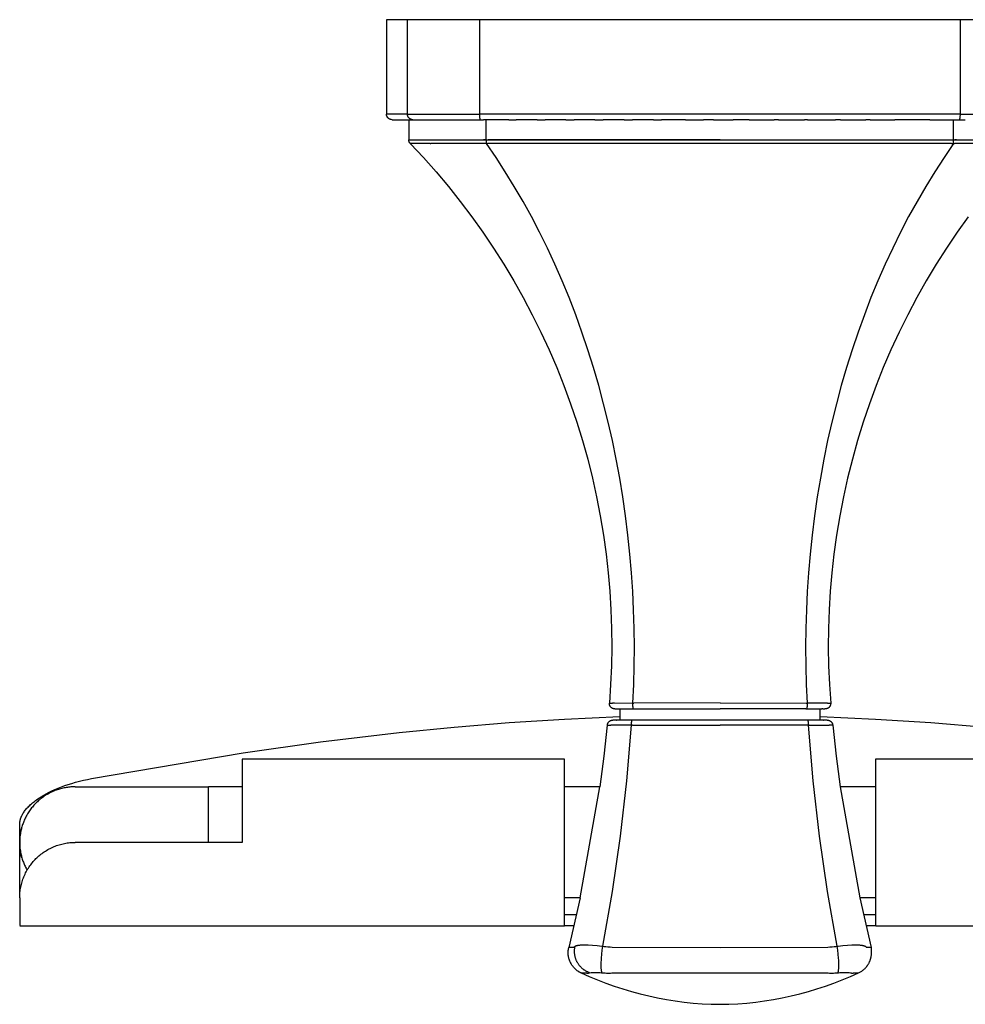
# Model space of a CAD drawing. Units: millimetres. Extents: x 1252 to 1601, y 876 to 1205.
# Drawn here: x 1252 to 1337, y 1115 to 1203 of the extents above; entities that cross this region are included whole.
import ezdxf

# ---------------------------------------------------------------- set-up
doc = ezdxf.new("R2010")
doc.units = ezdxf.units.MM
doc.header["$MEASUREMENT"] = 0
for name, color, linetype, true_color in [('Default', 7, 'Continuous', 0x000000), ('Default$IGES level 5031011$Default', 7, 'Continuous', 0x000000), ('Make2D$visible$tangents$Default', 7, 'Continuous', 0x000000)]:
    doc.layers.add(name, color=color, linetype=linetype, true_color=true_color)

msp = doc.modelspace()

# ---------------------------------------------------------------- linework, layer by layer
at = {"layer": 'Default'}
for points in [[(1287.062, 1194.301), (1287.152, 1194.301)], [(1293.739, 1192.507), (1293.739, 1194.301)], [(1335.786, 1192.507), (1335.786, 1194.301)], [(1288.557, 1192.507), (1340.994, 1192.507)], [(1288.698, 1192.156), (1288.773, 1192.155)], [(1335.786, 1192.156), (1335.786, 1192.507)], [(1324.447, 1141.837), (1322.666, 1141.838)], [(1305.516, 1141.301), (1305.61, 1141.301)], [(1324.034, 1141.301), (1323.941, 1141.301)], [(1304.946, 1139.847), (1304.958, 1139.848)], [(1305.135, 1140.301), (1305.143, 1140.301)], [(1305.443, 1140.301), (1305.453, 1140.301)], [(1324.098, 1140.301), (1324.107, 1140.301)], [(1324.407, 1140.301), (1324.416, 1140.301)], [(1302.198, 1124.301), (1303.969, 1134.301)], [(1325.581, 1134.301), (1327.352, 1124.301)], [(1301.628, 1119.89), (1301.635, 1119.891), (1301.641, 1119.893), (1301.644, 1119.894), (1301.647, 1119.896), (1301.65, 1119.897), (1301.653, 1119.898), (1301.656, 1119.899), (1301.659, 1119.901), (1301.662, 1119.902), (1301.664, 1119.904), (1301.667, 1119.905), (1301.67, 1119.907), (1301.673, 1119.909), (1301.675, 1119.91), (1301.678, 1119.912), (1301.681, 1119.914), (1301.683, 1119.916), (1301.686, 1119.918), (1301.691, 1119.922), (1301.721, 1119.95), (1301.742, 1119.967)], [(1327.24, 1117.558), (1327.297, 1117.587), (1327.353, 1117.617), (1327.409, 1117.65), (1327.464, 1117.684), (1327.518, 1117.719), (1327.571, 1117.757), (1327.623, 1117.795), (1327.673, 1117.836), (1327.723, 1117.878), (1327.771, 1117.921), (1327.818, 1117.966), (1327.863, 1118.012), (1327.907, 1118.059), (1327.949, 1118.108), (1327.989, 1118.158), (1328.028, 1118.21), (1328.056, 1118.249), (1328.082, 1118.289), (1328.108, 1118.33), (1328.133, 1118.371), (1328.156, 1118.413), (1328.179, 1118.456), (1328.2, 1118.499), (1328.221, 1118.543), (1328.237, 1118.581), (1328.253, 1118.619), (1328.268, 1118.658), (1328.282, 1118.697), (1328.296, 1118.736), (1328.309, 1118.776), (1328.321, 1118.816), (1328.332, 1118.856), (1328.342, 1118.897), (1328.352, 1118.938), (1328.361, 1118.979), (1328.369, 1119.02), (1328.377, 1119.061), (1328.383, 1119.103), (1328.389, 1119.145), (1328.395, 1119.186), (1328.403, 1119.27), (1328.408, 1119.354), (1328.411, 1119.438), (1328.41, 1119.522), (1328.407, 1119.606), (1328.401, 1119.689), (1328.392, 1119.772), (1328.38, 1119.854)], [(1327.922, 1119.89), (1327.918, 1119.891), (1327.913, 1119.892), (1327.909, 1119.894), (1327.905, 1119.895), (1327.901, 1119.897), (1327.897, 1119.899), (1327.893, 1119.9), (1327.889, 1119.902), (1327.885, 1119.904), (1327.882, 1119.906), (1327.878, 1119.908), (1327.874, 1119.91), (1327.87, 1119.912), (1327.867, 1119.915), (1327.863, 1119.917), (1327.86, 1119.919), (1327.856, 1119.922), (1327.853, 1119.924), (1327.849, 1119.927), (1327.846, 1119.93), (1327.842, 1119.932), (1327.839, 1119.935), (1327.836, 1119.938), (1327.833, 1119.941), (1327.829, 1119.944), (1327.826, 1119.947), (1327.823, 1119.95), (1327.82, 1119.954), (1327.817, 1119.957), (1327.814, 1119.96), (1327.808, 1119.967)], [(1302.271, 1117.559), (1303.006, 1117.237), (1303.75, 1116.932), (1304.502, 1116.645), (1305.262, 1116.375), (1306.03, 1116.124), (1306.804, 1115.892), (1307.584, 1115.679), (1308.369, 1115.487), (1309.159, 1115.315), (1309.954, 1115.164), (1310.752, 1115.035), (1311.553, 1114.929), (1312.356, 1114.845), (1313.162, 1114.785), (1313.968, 1114.748), (1314.775, 1114.736), (1315.58, 1114.749), (1316.384, 1114.786), (1317.187, 1114.847), (1317.987, 1114.931), (1318.786, 1115.038), (1319.582, 1115.167), (1320.373, 1115.318), (1321.161, 1115.49), (1321.944, 1115.682), (1322.722, 1115.894), (1323.493, 1116.126), (1324.258, 1116.377), (1325.016, 1116.646), (1325.766, 1116.933), (1326.507, 1117.237), (1327.24, 1117.558)]]:
    msp.add_lwpolyline(points, dxfattribs=at)
at = {"layer": 'Default$IGES level 5031011$Default'}
for points in [[(1286.659, 1203.301), (1285.249, 1203.301), (1284.894, 1203.301), (1284.805, 1203.301), (1284.783, 1203.301), (1284.777, 1203.301), (1284.776, 1203.301), (1284.775, 1203.301), (1284.775, 1203.301), (1284.775, 1203.301)], [(1284.775, 1203.301), (1284.775, 1194.801)], [(1293.155, 1203.301), (1286.659, 1203.301)], [(1336.395, 1203.301), (1293.155, 1203.301)], [(1342.891, 1203.301), (1336.395, 1203.301)], [(1285.275, 1194.301), (1285.183, 1194.32), (1285.133, 1194.331), (1285.111, 1194.336), (1285.101, 1194.339), (1285.093, 1194.342), (1285.086, 1194.343), (1285.08, 1194.346), (1285.068, 1194.35), (1285.057, 1194.355), (1285.045, 1194.36), (1285.034, 1194.365), (1285.022, 1194.371), (1285.011, 1194.378), (1285.001, 1194.384), (1284.99, 1194.391), (1284.98, 1194.398), (1284.969, 1194.406), (1284.959, 1194.414), (1284.95, 1194.422), (1284.94, 1194.43), (1284.931, 1194.439), (1284.922, 1194.448), (1284.913, 1194.457), (1284.904, 1194.466), (1284.896, 1194.475), (1284.888, 1194.485), (1284.881, 1194.494), (1284.873, 1194.504), (1284.866, 1194.514), (1284.859, 1194.524), (1284.852, 1194.534), (1284.846, 1194.545), (1284.84, 1194.555), (1284.834, 1194.566), (1284.828, 1194.577), (1284.823, 1194.588), (1284.818, 1194.599), (1284.813, 1194.61), (1284.809, 1194.622), (1284.804, 1194.633), (1284.8, 1194.644), (1284.797, 1194.656), (1284.793, 1194.668), (1284.79, 1194.68), (1284.787, 1194.692), (1284.785, 1194.703), (1284.783, 1194.716), (1284.781, 1194.728), (1284.779, 1194.74), (1284.778, 1194.752), (1284.776, 1194.764), (1284.776, 1194.777), (1284.775, 1194.789), (1284.775, 1194.801)], [(1285.275, 1194.301), (1287.062, 1194.301)], [(1286.775, 1194.301), (1286.775, 1192.509)], [(1287.152, 1194.301), (1287.576, 1194.301)], [(1287.576, 1194.301), (1287.618, 1194.301)], [(1287.618, 1194.301), (1287.644, 1194.301)], [(1287.644, 1194.301), (1287.86, 1194.301)], [(1287.86, 1194.301), (1287.898, 1194.301)], [(1287.898, 1194.301), (1288.144, 1194.301)], [(1288.144, 1194.301), (1288.194, 1194.301)], [(1288.194, 1194.301), (1288.469, 1194.301)], [(1288.469, 1194.301), (1288.601, 1194.301)], [(1288.601, 1194.301), (1288.834, 1194.301)], [(1288.834, 1194.301), (1289.022, 1194.301)], [(1289.022, 1194.301), (1289.218, 1194.301)], [(1289.218, 1194.301), (1289.445, 1194.301)], [(1289.445, 1194.301), (1289.67, 1194.301)], [(1289.67, 1194.301), (1289.753, 1194.301)], [(1289.753, 1194.301), (1290.133, 1194.301)], [(1290.133, 1194.301), (1290.296, 1194.301)], [(1290.296, 1194.301), (1290.62, 1194.301)], [(1290.62, 1194.301), (1290.992, 1194.301)], [(1290.992, 1194.301), (1291.126, 1194.301)], [(1291.126, 1194.301), (1291.372, 1194.301)], [(1291.372, 1194.301), (1291.647, 1194.301)], [(1291.647, 1194.301), (1291.77, 1194.301)], [(1291.77, 1194.301), (1292.131, 1194.301)], [(1292.131, 1194.301), (1292.613, 1194.301)], [(1292.613, 1194.301), (1292.685, 1194.301)], [(1292.685, 1194.301), (1293.226, 1194.301)], [(1293.241, 1194.301), (1293.501, 1194.301)], [(1295.766, 1194.301), (1293.501, 1194.301)], [(1295.766, 1194.301), (1296.435, 1194.301)], [(1298.319, 1194.301), (1296.435, 1194.301)], [(1298.319, 1194.301), (1299.04, 1194.301)], [(1300.901, 1194.301), (1299.04, 1194.301)], [(1300.901, 1194.301), (1301.651, 1194.301)], [(1303.509, 1194.301), (1301.651, 1194.301)], [(1303.509, 1194.301), (1304.269, 1194.301)], [(1306.143, 1194.301), (1304.269, 1194.301)], [(1306.143, 1194.301), (1306.891, 1194.301)], [(1308.8, 1194.301), (1306.891, 1194.301)], [(1308.8, 1194.301), (1309.517, 1194.301)], [(1311.657, 1194.301), (1309.517, 1194.301)], [(1311.657, 1194.301), (1313.289, 1194.301)], [(1314.18, 1194.301), (1313.289, 1194.301)], [(1314.18, 1194.301), (1315.954, 1194.301)], [(1317.405, 1194.301), (1315.954, 1194.301)], [(1317.405, 1194.301), (1319.636, 1194.301)], [(1320.033, 1194.301), (1319.636, 1194.301)], [(1320.033, 1194.301), (1322.388, 1194.301)], [(1322.659, 1194.301), (1322.388, 1194.301)], [(1322.659, 1194.301), (1325.153, 1194.301)], [(1325.603, 1194.301), (1325.153, 1194.301)], [(1325.603, 1194.301), (1327.899, 1194.301)], [(1328.296, 1194.301), (1327.899, 1194.301)], [(1328.296, 1194.301), (1330.511, 1194.301)], [(1333.651, 1194.301), (1330.511, 1194.301)], [(1333.651, 1194.301), (1336.309, 1194.301)], [(1336.325, 1194.301), (1336.841, 1194.301)], [(1286.915, 1192.157), (1286.906, 1192.165), (1286.898, 1192.174), (1286.891, 1192.183), (1286.883, 1192.193), (1286.876, 1192.202), (1286.869, 1192.212), (1286.862, 1192.222), (1286.855, 1192.232), (1286.848, 1192.242), (1286.842, 1192.253), (1286.836, 1192.264), (1286.83, 1192.275), (1286.825, 1192.286), (1286.82, 1192.297), (1286.815, 1192.308), (1286.81, 1192.319), (1286.806, 1192.331), (1286.802, 1192.342), (1286.798, 1192.354), (1286.794, 1192.366), (1286.791, 1192.378), (1286.788, 1192.39), (1286.786, 1192.402), (1286.783, 1192.414), (1286.781, 1192.426), (1286.779, 1192.438), (1286.778, 1192.45), (1286.777, 1192.462), (1286.776, 1192.474), (1286.775, 1192.486), (1286.775, 1192.497), (1286.775, 1192.509)], [(1286.925, 1192.145), (1288.096, 1190.893), (1289.234, 1189.61), (1290.339, 1188.296), (1291.409, 1186.952), (1292.443, 1185.581), (1293.44, 1184.184), (1294.4, 1182.761), (1295.321, 1181.316), (1296.216, 1179.823), (1297.072, 1178.305), (1297.888, 1176.763), (1298.663, 1175.2), (1299.395, 1173.617), (1300.084, 1172.015), (1300.73, 1170.396), (1301.331, 1168.762), (1301.888, 1167.113), (1302.402, 1165.448), (1302.871, 1163.768), (1303.295, 1162.076), (1303.673, 1160.373), (1304.006, 1158.661), (1304.292, 1156.942), (1304.532, 1155.217), (1304.718, 1153.554), (1304.862, 1151.885), (1304.963, 1150.211), (1305.021, 1148.535), (1305.036, 1146.858), (1305.007, 1145.181), (1304.936, 1143.507), (1304.821, 1141.837)], [(1337.107, 1185.581), (1336.11, 1184.184), (1335.15, 1182.761), (1334.23, 1181.316), (1333.334, 1179.823), (1332.478, 1178.305), (1331.662, 1176.763), (1330.888, 1175.2), (1330.155, 1173.617), (1329.466, 1172.015), (1328.82, 1170.396), (1328.219, 1168.762), (1327.662, 1167.113), (1327.148, 1165.448), (1326.679, 1163.768), (1326.256, 1162.076), (1325.877, 1160.373), (1325.545, 1158.661), (1325.258, 1156.942), (1325.019, 1155.217), (1324.832, 1153.554), (1324.688, 1151.885), (1324.587, 1150.211), (1324.529, 1148.535), (1324.514, 1146.858), (1324.543, 1145.181), (1324.614, 1143.507), (1324.729, 1141.837)], [(1305.32, 1141.301), (1305.307, 1141.302), (1305.295, 1141.302), (1305.282, 1141.303), (1305.27, 1141.304), (1305.257, 1141.305), (1305.244, 1141.307), (1305.232, 1141.309), (1305.219, 1141.312), (1305.206, 1141.314), (1305.194, 1141.318), (1305.181, 1141.321), (1305.169, 1141.325), (1305.157, 1141.329), (1305.144, 1141.333), (1305.132, 1141.338), (1305.12, 1141.343), (1305.108, 1141.348), (1305.097, 1141.354), (1305.085, 1141.36), (1305.074, 1141.366), (1305.062, 1141.373), (1305.051, 1141.38), (1305.041, 1141.387), (1305.03, 1141.394), (1305.02, 1141.402), (1305.009, 1141.409), (1305, 1141.417), (1304.99, 1141.426), (1304.98, 1141.434), (1304.971, 1141.443), (1304.962, 1141.452), (1304.954, 1141.461), (1304.945, 1141.47), (1304.937, 1141.48), (1304.929, 1141.489), (1304.921, 1141.499), (1304.914, 1141.51), (1304.906, 1141.52), (1304.899, 1141.531), (1304.893, 1141.542), (1304.886, 1141.553), (1304.88, 1141.564), (1304.874, 1141.576), (1304.868, 1141.587), (1304.863, 1141.599), (1304.858, 1141.611), (1304.853, 1141.623), (1304.848, 1141.635), (1304.844, 1141.648), (1304.84, 1141.66), (1304.837, 1141.673), (1304.834, 1141.685), (1304.831, 1141.698), (1304.828, 1141.71), (1304.826, 1141.723), (1304.824, 1141.736), (1304.823, 1141.749), (1304.821, 1141.762), (1304.821, 1141.774), (1304.82, 1141.787), (1304.82, 1141.8), (1304.82, 1141.812), (1304.82, 1141.825), (1304.821, 1141.837)], [(1324.729, 1141.837), (1324.73, 1141.825), (1324.73, 1141.812), (1324.73, 1141.8), (1324.73, 1141.787), (1324.73, 1141.774), (1324.729, 1141.762), (1324.728, 1141.749), (1324.726, 1141.736), (1324.724, 1141.723), (1324.722, 1141.71), (1324.72, 1141.698), (1324.717, 1141.685), (1324.714, 1141.673), (1324.71, 1141.66), (1324.706, 1141.648), (1324.702, 1141.635), (1324.698, 1141.623), (1324.693, 1141.611), (1324.688, 1141.599), (1324.682, 1141.587), (1324.677, 1141.576), (1324.671, 1141.564), (1324.664, 1141.553), (1324.658, 1141.542), (1324.651, 1141.531), (1324.644, 1141.52), (1324.636, 1141.51), (1324.629, 1141.499), (1324.621, 1141.489), (1324.613, 1141.48), (1324.605, 1141.47), (1324.596, 1141.461), (1324.588, 1141.452), (1324.579, 1141.443), (1324.57, 1141.434), (1324.56, 1141.426), (1324.551, 1141.417), (1324.541, 1141.409), (1324.531, 1141.402), (1324.52, 1141.394), (1324.51, 1141.387), (1324.499, 1141.38), (1324.488, 1141.373), (1324.477, 1141.366), (1324.465, 1141.36), (1324.454, 1141.354), (1324.442, 1141.348), (1324.43, 1141.343), (1324.418, 1141.338), (1324.406, 1141.333), (1324.394, 1141.329), (1324.381, 1141.325), (1324.369, 1141.321), (1324.356, 1141.318), (1324.344, 1141.314), (1324.331, 1141.312), (1324.319, 1141.309), (1324.306, 1141.307), (1324.293, 1141.305), (1324.281, 1141.304), (1324.268, 1141.303), (1324.255, 1141.302), (1324.243, 1141.302), (1324.23, 1141.301)], [(1305.32, 1141.301), (1305.516, 1141.301)], [(1305.61, 1141.301), (1306.936, 1141.301)], [(1305.775, 1141.301), (1305.775, 1140.301)], [(1306.936, 1141.301), (1306.981, 1141.301)], [(1306.981, 1141.301), (1307.048, 1141.301)], [(1307.048, 1141.301), (1314.775, 1141.301)], [(1322.503, 1141.301), (1314.775, 1141.301)], [(1322.503, 1141.301), (1322.569, 1141.301)], [(1322.569, 1141.301), (1322.615, 1141.301)], [(1322.615, 1141.301), (1323.941, 1141.301)], [(1323.775, 1140.301), (1323.775, 1141.301)], [(1324.034, 1141.301), (1324.215, 1141.301)], [(1324.23, 1141.301), (1324.23, 1141.301), (1324.23, 1141.301), (1324.23, 1141.301), (1324.23, 1141.301), (1324.23, 1141.301), (1324.229, 1141.301), (1324.226, 1141.301), (1324.215, 1141.301)], [(1258.242, 1135.038), (1271.874, 1137.352), (1278.849, 1138.34), (1285.92, 1139.185), (1290.851, 1139.673), (1295.805, 1140.076), (1300.781, 1140.39), (1305.775, 1140.613)], [(1304.637, 1139.847), (1304.33, 1137.071), (1303.969, 1134.301)], [(1304.637, 1139.847), (1304.638, 1139.858), (1304.639, 1139.868), (1304.641, 1139.879), (1304.643, 1139.889), (1304.645, 1139.9), (1304.647, 1139.911), (1304.649, 1139.922), (1304.652, 1139.932), (1304.655, 1139.943), (1304.659, 1139.954), (1304.662, 1139.965), (1304.666, 1139.976), (1304.67, 1139.986), (1304.674, 1139.997), (1304.679, 1140.008), (1304.684, 1140.018), (1304.689, 1140.029), (1304.695, 1140.039), (1304.7, 1140.049), (1304.706, 1140.059), (1304.713, 1140.07), (1304.719, 1140.08), (1304.726, 1140.089), (1304.733, 1140.099), (1304.74, 1140.109), (1304.748, 1140.118), (1304.756, 1140.127), (1304.764, 1140.136), (1304.772, 1140.145), (1304.78, 1140.154), (1304.789, 1140.162), (1304.798, 1140.171), (1304.807, 1140.179), (1304.816, 1140.187), (1304.825, 1140.194), (1304.835, 1140.202), (1304.845, 1140.209), (1304.855, 1140.216), (1304.865, 1140.222), (1304.875, 1140.229), (1304.885, 1140.235), (1304.896, 1140.241), (1304.906, 1140.246), (1304.917, 1140.251), (1304.928, 1140.256), (1304.938, 1140.261), (1304.949, 1140.266), (1304.96, 1140.27), (1304.971, 1140.274), (1304.982, 1140.278), (1304.993, 1140.281), (1305.004, 1140.284), (1305.015, 1140.287), (1305.026, 1140.289), (1305.037, 1140.292), (1305.048, 1140.294), (1305.059, 1140.296), (1305.07, 1140.297), (1305.081, 1140.298), (1305.092, 1140.3), (1305.103, 1140.3), (1305.113, 1140.301), (1305.124, 1140.301), (1305.135, 1140.301)], [(1305.443, 1140.301), (1305.143, 1140.301)], [(1306.816, 1140.301), (1305.453, 1140.301)], [(1306.862, 1140.301), (1306.816, 1140.301)], [(1306.928, 1140.301), (1306.862, 1140.301)], [(1314.775, 1140.301), (1306.928, 1140.301)], [(1322.622, 1140.301), (1314.775, 1140.301)], [(1322.688, 1140.301), (1322.622, 1140.301)], [(1322.734, 1140.301), (1322.688, 1140.301)], [(1324.098, 1140.301), (1322.734, 1140.301)], [(1323.775, 1140.612), (1328.77, 1140.39), (1333.745, 1140.076), (1338.699, 1139.673), (1343.63, 1139.185), (1350.701, 1138.34), (1357.677, 1137.352), (1371.308, 1135.038)], [(1324.407, 1140.301), (1324.107, 1140.301)], [(1324.416, 1140.301), (1324.426, 1140.301), (1324.437, 1140.301), (1324.448, 1140.3), (1324.458, 1140.3), (1324.469, 1140.298), (1324.48, 1140.297), (1324.491, 1140.296), (1324.502, 1140.294), (1324.513, 1140.292), (1324.524, 1140.289), (1324.535, 1140.287), (1324.546, 1140.284), (1324.557, 1140.281), (1324.568, 1140.278), (1324.579, 1140.274), (1324.59, 1140.27), (1324.601, 1140.266), (1324.612, 1140.261), (1324.623, 1140.256), (1324.633, 1140.251), (1324.644, 1140.246), (1324.655, 1140.241), (1324.665, 1140.235), (1324.675, 1140.229), (1324.686, 1140.222), (1324.696, 1140.216), (1324.706, 1140.209), (1324.715, 1140.202), (1324.725, 1140.194), (1324.734, 1140.187), (1324.744, 1140.179), (1324.753, 1140.171), (1324.761, 1140.162), (1324.77, 1140.154), (1324.778, 1140.145), (1324.787, 1140.136), (1324.795, 1140.127), (1324.802, 1140.118), (1324.81, 1140.109), (1324.817, 1140.099), (1324.824, 1140.089), (1324.831, 1140.08), (1324.838, 1140.07), (1324.844, 1140.059), (1324.85, 1140.049), (1324.856, 1140.039), (1324.861, 1140.029), (1324.866, 1140.018), (1324.871, 1140.008), (1324.876, 1139.997), (1324.88, 1139.986), (1324.884, 1139.976), (1324.888, 1139.965), (1324.892, 1139.954), (1324.895, 1139.943), (1324.898, 1139.932), (1324.901, 1139.922), (1324.903, 1139.911), (1324.906, 1139.9), (1324.908, 1139.889), (1324.91, 1139.879), (1324.911, 1139.868), (1324.912, 1139.858), (1324.913, 1139.847)], [(1324.914, 1139.847), (1325.22, 1137.071), (1325.581, 1134.301)], [(1271.775, 1136.801), (1271.775, 1129.301)], [(1300.775, 1136.801), (1271.775, 1136.801)], [(1300.775, 1121.801), (1300.775, 1136.793)], [(1328.775, 1136.788), (1328.775, 1136.801), (1328.775, 1136.801), (1328.775, 1121.801)], [(1357.775, 1136.801), (1328.775, 1136.801)], [(1251.775, 1130.922), (1251.776, 1130.958), (1251.777, 1130.995), (1251.779, 1131.031), (1251.782, 1131.068), (1251.786, 1131.105), (1251.791, 1131.141), (1251.797, 1131.178), (1251.803, 1131.215), (1251.811, 1131.252), (1251.819, 1131.289), (1251.828, 1131.326), (1251.838, 1131.363), (1251.849, 1131.401), (1251.861, 1131.438), (1251.874, 1131.475), (1251.887, 1131.512), (1251.901, 1131.55), (1251.917, 1131.587), (1251.933, 1131.624), (1251.949, 1131.662), (1251.967, 1131.699), (1251.986, 1131.736), (1252.025, 1131.811), (1252.068, 1131.886), (1252.115, 1131.961), (1252.164, 1132.036), (1252.217, 1132.11), (1252.273, 1132.185), (1252.332, 1132.26), (1252.395, 1132.334), (1252.461, 1132.408), (1252.53, 1132.482), (1252.602, 1132.556), (1252.677, 1132.629), (1252.756, 1132.702), (1252.837, 1132.775), (1252.922, 1132.848), (1253.01, 1132.92), (1253.101, 1132.992), (1253.195, 1133.063), (1253.291, 1133.134), (1253.494, 1133.274), (1253.708, 1133.412), (1253.934, 1133.547), (1254.171, 1133.68), (1254.42, 1133.809), (1254.679, 1133.935), (1254.95, 1134.058), (1255.232, 1134.177), (1255.525, 1134.292), (1255.829, 1134.403), (1256.143, 1134.51), (1256.467, 1134.611), (1256.802, 1134.708), (1257.147, 1134.799), (1257.502, 1134.884), (1257.867, 1134.964), (1258.242, 1135.038)], [(1256.775, 1134.301), (1256.676, 1134.3), (1256.577, 1134.297), (1256.477, 1134.292), (1256.376, 1134.285), (1256.275, 1134.276), (1256.173, 1134.265), (1256.071, 1134.252), (1255.969, 1134.236), (1255.867, 1134.218), (1255.764, 1134.198), (1255.662, 1134.176), (1255.559, 1134.151), (1255.456, 1134.124), (1255.354, 1134.095), (1255.252, 1134.064), (1255.15, 1134.03), (1255.048, 1133.994), (1254.947, 1133.955), (1254.846, 1133.914), (1254.746, 1133.871), (1254.647, 1133.826), (1254.548, 1133.778), (1254.451, 1133.728), (1254.354, 1133.676), (1254.258, 1133.622), (1254.163, 1133.565), (1254.069, 1133.506), (1253.977, 1133.445), (1253.886, 1133.382), (1253.796, 1133.317), (1253.708, 1133.25), (1253.621, 1133.181), (1253.535, 1133.11), (1253.452, 1133.037), (1253.37, 1132.962), (1253.289, 1132.886), (1253.211, 1132.808), (1253.134, 1132.728), (1253.059, 1132.647), (1252.986, 1132.564), (1252.915, 1132.48), (1252.847, 1132.394), (1252.78, 1132.308), (1252.715, 1132.22), (1252.652, 1132.13), (1252.592, 1132.04), (1252.534, 1131.949), (1252.478, 1131.857), (1252.424, 1131.764), (1252.372, 1131.671), (1252.323, 1131.576), (1252.275, 1131.481), (1252.23, 1131.386), (1252.188, 1131.29), (1252.147, 1131.194), (1252.109, 1131.097), (1252.073, 1131), (1252.039, 1130.903), (1252.007, 1130.806), (1251.977, 1130.709), (1251.95, 1130.612), (1251.925, 1130.515), (1251.901, 1130.418), (1251.88, 1130.321)], [(1256.775, 1134.301), (1268.775, 1134.301)], [(1271.775, 1134.301), (1268.775, 1134.301)], [(1303.969, 1134.301), (1300.775, 1134.301)], [(1328.775, 1134.301), (1325.581, 1134.301)], [(1251.775, 1129.301), (1251.775, 1130.922)], [(1251.88, 1130.321), (1251.856, 1130.195), (1251.834, 1130.069), (1251.816, 1129.942), (1251.801, 1129.814), (1251.79, 1129.686), (1251.782, 1129.558), (1251.777, 1129.43), (1251.775, 1129.301)], [(1251.881, 1130.324), (1251.904, 1130.43), (1251.93, 1130.537)], [(1251.775, 1129.301), (1251.777, 1129.173), (1251.782, 1129.045), (1251.79, 1128.917), (1251.801, 1128.789), (1251.816, 1128.661), (1251.834, 1128.534), (1251.856, 1128.407), (1251.88, 1128.282)], [(1251.775, 1124.653), (1251.775, 1129.301)], [(1251.775, 1124.301), (1251.777, 1124.421), (1251.781, 1124.542), (1251.788, 1124.662), (1251.798, 1124.783), (1251.812, 1124.904), (1251.828, 1125.025), (1251.847, 1125.147), (1251.869, 1125.267), (1251.895, 1125.388), (1251.923, 1125.508), (1251.954, 1125.628), (1251.989, 1125.747), (1252.026, 1125.865), (1252.066, 1125.983), (1252.11, 1126.099), (1252.156, 1126.215), (1252.205, 1126.329), (1252.257, 1126.442), (1252.311, 1126.554), (1252.368, 1126.664), (1252.428, 1126.772), (1252.491, 1126.879), (1252.556, 1126.984), (1252.623, 1127.087), (1252.693, 1127.188), (1252.765, 1127.288), (1252.839, 1127.385), (1252.915, 1127.48), (1252.994, 1127.573), (1253.074, 1127.663), (1253.156, 1127.751), (1253.24, 1127.837), (1253.325, 1127.921), (1253.413, 1128.003), (1253.504, 1128.083), (1253.597, 1128.161), (1253.692, 1128.237), (1253.789, 1128.312), (1253.888, 1128.384), (1253.989, 1128.453), (1254.093, 1128.521), (1254.198, 1128.586), (1254.304, 1128.648), (1254.413, 1128.708), (1254.523, 1128.765), (1254.634, 1128.82), (1254.747, 1128.872), (1254.862, 1128.921), (1254.977, 1128.967), (1255.094, 1129.01), (1255.211, 1129.05), (1255.329, 1129.088), (1255.449, 1129.122), (1255.568, 1129.154), (1255.688, 1129.182), (1255.809, 1129.207), (1255.93, 1129.229), (1256.051, 1129.249), (1256.172, 1129.265), (1256.293, 1129.278), (1256.414, 1129.288), (1256.535, 1129.296), (1256.655, 1129.3), (1256.775, 1129.301)], [(1271.775, 1129.301), (1256.775, 1129.301)], [(1251.88, 1128.282), (1251.901, 1128.185), (1251.924, 1128.088), (1251.95, 1127.992), (1251.977, 1127.897), (1252.005, 1127.801), (1252.036, 1127.707), (1252.069, 1127.613), (1252.103, 1127.519), (1252.14, 1127.427), (1252.178, 1127.335), (1252.218, 1127.244), (1252.26, 1127.153), (1252.304, 1127.064), (1252.349, 1126.976), (1252.396, 1126.888), (1252.445, 1126.802)], [(1251.968, 1127.926), (1251.944, 1128.014), (1251.921, 1128.102), (1251.9, 1128.191), (1251.881, 1128.279)], [(1251.775, 1124.301), (1251.775, 1121.811)], [(1302.198, 1124.301), (1300.775, 1124.301)], [(1302.198, 1124.301), (1301.17, 1119.854)], [(1327.352, 1124.301), (1328.38, 1119.854)], [(1328.775, 1124.301), (1327.352, 1124.301)], [(1300.775, 1122.801), (1301.868, 1122.801)], [(1327.682, 1122.801), (1328.775, 1122.801)], [(1251.775, 1121.801), (1300.775, 1121.801)], [(1301.639, 1121.801), (1300.775, 1121.801)], [(1328.786, 1121.801), (1327.912, 1121.801)], [(1328.786, 1121.801), (1377.775, 1121.801)], [(1301.301, 1118.53), (1301.284, 1118.568), (1301.268, 1118.607), (1301.252, 1118.645), (1301.237, 1118.685), (1301.223, 1118.724), (1301.21, 1118.764), (1301.198, 1118.805), (1301.186, 1118.846), (1301.175, 1118.887), (1301.165, 1118.928), (1301.156, 1118.97), (1301.148, 1119.012), (1301.141, 1119.054), (1301.135, 1119.096), (1301.129, 1119.138), (1301.125, 1119.181), (1301.121, 1119.223), (1301.118, 1119.266), (1301.116, 1119.309), (1301.116, 1119.351), (1301.116, 1119.394), (1301.116, 1119.436), (1301.118, 1119.479), (1301.121, 1119.521), (1301.125, 1119.563), (1301.129, 1119.606), (1301.134, 1119.647), (1301.141, 1119.689), (1301.148, 1119.73), (1301.156, 1119.771), (1301.164, 1119.812), (1301.174, 1119.853)], [(1302.271, 1117.559), (1302.233, 1117.578), (1302.194, 1117.597), (1302.156, 1117.618), (1302.118, 1117.639), (1302.081, 1117.661), (1302.044, 1117.684), (1302.007, 1117.708), (1301.971, 1117.732), (1301.935, 1117.758), (1301.9, 1117.784), (1301.865, 1117.811), (1301.831, 1117.839), (1301.798, 1117.868), (1301.765, 1117.898), (1301.732, 1117.928), (1301.701, 1117.959), (1301.67, 1117.99), (1301.64, 1118.023), (1301.61, 1118.055), (1301.582, 1118.089), (1301.554, 1118.123), (1301.526, 1118.158), (1301.5, 1118.193), (1301.475, 1118.229), (1301.45, 1118.265), (1301.426, 1118.302), (1301.403, 1118.339), (1301.381, 1118.376), (1301.36, 1118.414), (1301.34, 1118.452), (1301.32, 1118.491), (1301.302, 1118.53)]]:
    msp.add_lwpolyline(points, dxfattribs=at)
at = {"layer": 'Make2D$visible$tangents$Default'}
for points in [[(1286.659, 1194.801), (1286.659, 1203.301)], [(1293.155, 1194.801), (1293.155, 1203.301)], [(1336.395, 1194.801), (1336.395, 1203.301)], [(1286.659, 1194.801), (1284.775, 1194.801)], [(1287.152, 1194.301), (1287.141, 1194.302), (1287.129, 1194.302), (1287.118, 1194.303), (1287.107, 1194.304), (1287.096, 1194.305), (1287.084, 1194.306), (1287.073, 1194.308), (1287.061, 1194.31), (1287.05, 1194.313), (1287.038, 1194.315), (1287.027, 1194.318), (1287.015, 1194.322), (1287.004, 1194.325), (1286.992, 1194.329), (1286.981, 1194.333), (1286.969, 1194.338), (1286.958, 1194.342), (1286.946, 1194.347), (1286.935, 1194.353), (1286.924, 1194.359), (1286.913, 1194.365), (1286.902, 1194.371), (1286.891, 1194.377), (1286.881, 1194.384), (1286.87, 1194.392), (1286.86, 1194.399), (1286.85, 1194.407), (1286.84, 1194.415), (1286.83, 1194.423), (1286.82, 1194.432), (1286.811, 1194.44), (1286.802, 1194.449), (1286.793, 1194.459), (1286.784, 1194.468), (1286.776, 1194.478), (1286.768, 1194.488), (1286.76, 1194.498), (1286.752, 1194.508), (1286.745, 1194.519), (1286.738, 1194.529), (1286.731, 1194.54), (1286.725, 1194.551), (1286.719, 1194.562), (1286.713, 1194.573), (1286.707, 1194.584), (1286.702, 1194.596), (1286.697, 1194.607), (1286.693, 1194.618), (1286.688, 1194.63), (1286.684, 1194.642), (1286.681, 1194.653), (1286.677, 1194.665), (1286.674, 1194.676), (1286.671, 1194.688), (1286.669, 1194.699), (1286.667, 1194.711), (1286.665, 1194.723), (1286.663, 1194.734), (1286.662, 1194.745), (1286.661, 1194.757), (1286.66, 1194.768), (1286.659, 1194.779), (1286.659, 1194.79), (1286.659, 1194.801)], [(1286.659, 1194.801), (1293.155, 1194.801)], [(1293.241, 1194.301), (1293.241, 1194.301), (1293.24, 1194.301), (1293.24, 1194.301), (1293.239, 1194.302), (1293.239, 1194.302), (1293.238, 1194.302), (1293.238, 1194.302), (1293.237, 1194.302), (1293.237, 1194.302), (1293.236, 1194.302), (1293.236, 1194.302), (1293.235, 1194.303), (1293.235, 1194.303), (1293.234, 1194.303), (1293.234, 1194.303), (1293.234, 1194.303), (1293.233, 1194.304), (1293.233, 1194.304), (1293.232, 1194.304), (1293.232, 1194.305), (1293.231, 1194.305), (1293.231, 1194.305), (1293.23, 1194.306), (1293.23, 1194.306), (1293.229, 1194.306), (1293.229, 1194.307), (1293.228, 1194.307), (1293.228, 1194.308), (1293.227, 1194.308), (1293.227, 1194.309), (1293.226, 1194.31), (1293.225, 1194.311), (1293.224, 1194.312), (1293.223, 1194.313), (1293.222, 1194.315), (1293.221, 1194.316), (1293.219, 1194.317), (1293.218, 1194.319), (1293.217, 1194.321), (1293.216, 1194.322), (1293.215, 1194.324), (1293.213, 1194.328), (1293.211, 1194.332), (1293.209, 1194.336), (1293.207, 1194.341), (1293.205, 1194.346), (1293.204, 1194.352), (1293.202, 1194.357), (1293.198, 1194.369), (1293.194, 1194.383), (1293.19, 1194.397), (1293.187, 1194.413), (1293.183, 1194.43), (1293.18, 1194.448), (1293.174, 1194.486), (1293.169, 1194.528), (1293.164, 1194.572), (1293.161, 1194.617), (1293.158, 1194.664), (1293.156, 1194.71), (1293.155, 1194.801)], [(1336.395, 1194.801), (1293.155, 1194.801)], [(1336.309, 1194.301), (1336.309, 1194.301), (1336.31, 1194.301), (1336.31, 1194.301), (1336.311, 1194.302), (1336.311, 1194.302), (1336.312, 1194.302), (1336.312, 1194.302), (1336.313, 1194.302), (1336.313, 1194.302), (1336.314, 1194.302), (1336.314, 1194.302), (1336.315, 1194.303), (1336.315, 1194.303), (1336.316, 1194.303), (1336.316, 1194.303), (1336.317, 1194.303), (1336.317, 1194.304), (1336.318, 1194.304), (1336.318, 1194.304), (1336.319, 1194.305), (1336.319, 1194.305), (1336.32, 1194.305), (1336.32, 1194.306), (1336.321, 1194.306), (1336.321, 1194.306), (1336.322, 1194.307), (1336.322, 1194.307), (1336.323, 1194.308), (1336.323, 1194.308), (1336.324, 1194.309), (1336.325, 1194.31), (1336.326, 1194.311), (1336.327, 1194.312), (1336.328, 1194.313), (1336.329, 1194.315), (1336.33, 1194.316), (1336.331, 1194.317), (1336.332, 1194.319), (1336.333, 1194.321), (1336.334, 1194.322), (1336.335, 1194.324), (1336.337, 1194.328), (1336.339, 1194.332), (1336.341, 1194.336), (1336.343, 1194.341), (1336.345, 1194.346), (1336.347, 1194.352), (1336.349, 1194.357), (1336.353, 1194.369), (1336.356, 1194.383), (1336.36, 1194.397), (1336.363, 1194.413), (1336.367, 1194.43), (1336.37, 1194.448), (1336.376, 1194.486), (1336.381, 1194.528), (1336.386, 1194.572), (1336.389, 1194.617), (1336.392, 1194.664), (1336.394, 1194.71), (1336.395, 1194.801)], [(1336.395, 1194.801), (1342.891, 1194.801)], [(1286.779, 1192.509), (1286.775, 1192.509), (1286.775, 1192.509), (1288.557, 1192.507)], [(1288.698, 1192.156), (1286.916, 1192.157)], [(1293.521, 1192.155), (1288.773, 1192.155)], [(1293.58, 1192.507), (1293.501, 1192.507)], [(1293.604, 1192.156), (1293.521, 1192.155)], [(1293.661, 1192.507), (1293.58, 1192.507)], [(1293.686, 1192.156), (1293.604, 1192.156)], [(1293.661, 1192.507), (1293.739, 1192.507)], [(1293.764, 1192.156), (1293.686, 1192.156)], [(1293.739, 1192.507), (1293.839, 1192.507)], [(1293.739, 1192.507), (1293.739, 1192.463), (1293.74, 1192.419), (1293.742, 1192.375), (1293.745, 1192.331), (1293.748, 1192.287), (1293.753, 1192.243), (1293.758, 1192.199), (1293.764, 1192.156)], [(1306.945, 1141.837), (1307.018, 1143.509), (1307.061, 1145.183), (1307.073, 1146.859), (1307.054, 1148.535), (1307.004, 1150.21), (1306.923, 1151.882), (1306.812, 1153.552), (1306.67, 1155.217), (1306.489, 1156.944), (1306.275, 1158.663), (1306.029, 1160.374), (1305.749, 1162.076), (1305.437, 1163.766), (1305.093, 1165.445), (1304.716, 1167.111), (1304.308, 1168.762), (1303.867, 1170.398), (1303.395, 1172.017), (1302.891, 1173.618), (1302.357, 1175.2), (1301.792, 1176.762), (1301.197, 1178.303), (1300.572, 1179.821), (1299.917, 1181.316), (1299.243, 1182.764), (1298.541, 1184.188), (1297.811, 1185.587), (1297.054, 1186.958), (1296.27, 1188.301), (1295.461, 1189.616), (1294.625, 1190.901), (1293.764, 1192.156)], [(1293.764, 1192.156), (1293.864, 1192.156)], [(1293.839, 1192.507), (1293.917, 1192.507)], [(1293.941, 1192.156), (1293.864, 1192.156)], [(1314.775, 1192.503), (1293.917, 1192.507)], [(1314.775, 1192.157), (1293.941, 1192.156)], [(1314.775, 1192.503), (1335.633, 1192.507)], [(1335.609, 1192.156), (1314.775, 1192.157)], [(1335.786, 1192.156), (1334.925, 1190.901), (1334.09, 1189.616), (1333.28, 1188.301), (1332.496, 1186.958), (1331.739, 1185.587), (1331.01, 1184.188), (1330.308, 1182.764), (1329.634, 1181.316), (1328.979, 1179.821), (1328.353, 1178.303), (1327.758, 1176.762), (1327.193, 1175.2), (1326.659, 1173.618), (1326.155, 1172.017), (1325.683, 1170.398), (1325.243, 1168.762), (1324.834, 1167.111), (1324.457, 1165.445), (1324.113, 1163.766), (1323.801, 1162.076), (1323.521, 1160.374), (1323.275, 1158.663), (1323.061, 1156.944), (1322.881, 1155.217), (1322.739, 1153.552), (1322.627, 1151.882), (1322.546, 1150.21), (1322.497, 1148.535), (1322.478, 1146.859), (1322.489, 1145.183), (1322.532, 1143.509), (1322.606, 1141.837)], [(1335.609, 1192.156), (1335.687, 1192.156)], [(1335.633, 1192.507), (1335.711, 1192.507)], [(1335.687, 1192.156), (1335.786, 1192.156)], [(1335.711, 1192.507), (1335.811, 1192.507)], [(1335.786, 1192.156), (1335.865, 1192.156)], [(1335.811, 1192.507), (1335.889, 1192.507)], [(1335.946, 1192.156), (1335.865, 1192.156)], [(1335.97, 1192.507), (1335.889, 1192.507)], [(1336.029, 1192.155), (1335.946, 1192.156)], [(1336.05, 1192.507), (1335.97, 1192.507)], [(1340.777, 1192.155), (1336.029, 1192.155)], [(1304.821, 1141.837), (1305.103, 1141.837)], [(1305.114, 1141.838), (1305.124, 1141.839), (1305.139, 1141.839), (1305.297, 1141.843), (1306.885, 1141.838)], [(1306.945, 1141.837), (1306.885, 1141.838)], [(1306.981, 1141.301), (1306.974, 1141.334), (1306.968, 1141.367), (1306.963, 1141.401), (1306.958, 1141.434), (1306.954, 1141.467), (1306.95, 1141.501), (1306.947, 1141.534), (1306.944, 1141.568), (1306.942, 1141.602), (1306.941, 1141.635), (1306.94, 1141.669), (1306.94, 1141.703), (1306.94, 1141.736), (1306.941, 1141.77), (1306.942, 1141.804), (1306.945, 1141.837)], [(1306.945, 1141.837), (1307.011, 1141.837)], [(1314.774, 1141.842), (1307.011, 1141.837)], [(1314.775, 1141.842), (1322.539, 1141.837)], [(1322.539, 1141.837), (1322.606, 1141.837)], [(1322.606, 1141.837), (1322.608, 1141.804), (1322.609, 1141.77), (1322.61, 1141.736), (1322.611, 1141.703), (1322.61, 1141.669), (1322.61, 1141.635), (1322.608, 1141.602), (1322.606, 1141.568), (1322.604, 1141.534), (1322.6, 1141.501), (1322.597, 1141.467), (1322.592, 1141.434), (1322.587, 1141.401), (1322.582, 1141.367), (1322.576, 1141.334), (1322.569, 1141.301)], [(1322.606, 1141.837), (1322.666, 1141.838)], [(1324.447, 1141.837), (1324.697, 1141.837), (1324.721, 1141.837), (1324.729, 1141.837), (1324.729, 1141.837)], [(1304.235, 1119.956), (1305.111, 1124.896), (1305.835, 1129.862), (1306.405, 1134.848), (1306.822, 1139.847)], [(1304.637, 1139.847), (1304.946, 1139.847)], [(1306.761, 1139.848), (1305.859, 1139.858), (1304.958, 1139.848)], [(1306.761, 1139.848), (1306.822, 1139.847)], [(1306.822, 1139.847), (1306.82, 1139.876), (1306.819, 1139.904), (1306.818, 1139.933), (1306.818, 1139.961), (1306.818, 1139.99), (1306.819, 1140.019), (1306.821, 1140.047), (1306.823, 1140.076), (1306.826, 1140.104), (1306.829, 1140.133), (1306.833, 1140.161), (1306.838, 1140.19), (1306.843, 1140.218), (1306.849, 1140.246), (1306.855, 1140.274), (1306.862, 1140.301)], [(1306.89, 1139.847), (1306.822, 1139.847)], [(1306.89, 1139.847), (1314.775, 1139.851)], [(1322.66, 1139.847), (1314.775, 1139.851)], [(1322.66, 1139.847), (1322.728, 1139.847)], [(1322.728, 1139.847), (1322.73, 1139.876), (1322.732, 1139.904), (1322.732, 1139.933), (1322.732, 1139.961), (1322.732, 1139.99), (1322.731, 1140.019), (1322.729, 1140.047), (1322.727, 1140.076), (1322.724, 1140.104), (1322.721, 1140.133), (1322.717, 1140.161), (1322.712, 1140.19), (1322.707, 1140.218), (1322.701, 1140.246), (1322.695, 1140.274), (1322.688, 1140.301)], [(1322.789, 1139.848), (1322.728, 1139.847)], [(1325.315, 1119.956), (1324.439, 1124.896), (1323.715, 1129.862), (1323.145, 1134.848), (1322.728, 1139.847)], [(1322.789, 1139.848), (1323.691, 1139.858), (1324.592, 1139.848)], [(1324.914, 1139.847), (1324.604, 1139.847)], [(1268.775, 1130.321), (1268.775, 1134.289)], [(1268.775, 1129.301), (1268.775, 1130.321)], [(1301.17, 1119.854), (1301.17, 1119.854), (1301.17, 1119.854), (1301.17, 1119.854), (1301.17, 1119.854), (1301.172, 1119.854), (1301.177, 1119.854), (1301.199, 1119.856), (1301.285, 1119.863), (1301.628, 1119.89)], [(1303.036, 1117.578), (1302.996, 1117.593), (1302.956, 1117.608), (1302.916, 1117.625), (1302.876, 1117.643), (1302.836, 1117.661), (1302.797, 1117.681), (1302.757, 1117.702), (1302.718, 1117.724), (1302.679, 1117.746), (1302.64, 1117.77), (1302.602, 1117.795), (1302.564, 1117.82), (1302.526, 1117.847), (1302.489, 1117.875), (1302.452, 1117.903), (1302.416, 1117.933), (1302.38, 1117.964), (1302.345, 1117.995), (1302.31, 1118.028), (1302.276, 1118.061), (1302.243, 1118.095), (1302.211, 1118.13), (1302.179, 1118.167), (1302.148, 1118.203), (1302.118, 1118.241), (1302.088, 1118.28), (1302.06, 1118.319), (1302.032, 1118.359), (1302.006, 1118.399), (1301.98, 1118.441), (1301.955, 1118.483), (1301.932, 1118.525), (1301.909, 1118.568), (1301.887, 1118.612), (1301.867, 1118.656), (1301.847, 1118.7), (1301.829, 1118.745), (1301.812, 1118.79), (1301.796, 1118.836), (1301.78, 1118.882), (1301.767, 1118.928), (1301.754, 1118.974), (1301.742, 1119.021), (1301.731, 1119.067), (1301.722, 1119.114), (1301.714, 1119.161), (1301.706, 1119.207), (1301.7, 1119.254), (1301.695, 1119.301), (1301.691, 1119.347), (1301.689, 1119.393), (1301.687, 1119.44), (1301.686, 1119.485), (1301.686, 1119.531), (1301.688, 1119.577), (1301.69, 1119.622), (1301.693, 1119.666), (1301.698, 1119.711), (1301.703, 1119.755), (1301.709, 1119.798), (1301.716, 1119.841), (1301.724, 1119.884), (1301.732, 1119.926), (1301.742, 1119.967)], [(1301.742, 1119.967), (1301.747, 1119.971), (1301.753, 1119.975), (1301.759, 1119.978), (1301.765, 1119.982), (1301.772, 1119.985), (1301.779, 1119.989), (1301.786, 1119.992), (1301.793, 1119.995), (1301.801, 1119.998), (1301.809, 1120.002), (1301.825, 1120.008), (1301.843, 1120.014), (1301.862, 1120.02), (1301.881, 1120.025), (1301.902, 1120.03), (1301.923, 1120.035), (1301.946, 1120.04), (1301.994, 1120.049), (1302.045, 1120.057), (1302.101, 1120.064), (1302.16, 1120.07), (1302.222, 1120.075), (1302.288, 1120.079), (1302.429, 1120.085), (1302.583, 1120.087), (1302.749, 1120.085), (1302.926, 1120.079), (1303.309, 1120.057), (1303.722, 1120.02), (1304.156, 1119.967)], [(1304.155, 1117.575), (1304.15, 1117.59), (1304.146, 1117.605), (1304.141, 1117.622), (1304.137, 1117.639), (1304.133, 1117.657), (1304.129, 1117.677), (1304.121, 1117.719), (1304.114, 1117.765), (1304.108, 1117.815), (1304.103, 1117.869), (1304.098, 1117.927), (1304.091, 1118.055), (1304.087, 1118.197), (1304.087, 1118.353), (1304.091, 1118.519), (1304.099, 1118.695), (1304.11, 1118.877), (1304.142, 1119.249), (1304.185, 1119.615), (1304.235, 1119.956)], [(1304.156, 1119.967), (1304.235, 1119.956)], [(1304.235, 1119.956), (1304.323, 1119.944)], [(1304.323, 1119.944), (1304.509, 1119.922), (1304.696, 1119.906), (1304.882, 1119.895), (1305.07, 1119.89)], [(1305.07, 1119.89), (1314.775, 1119.854)], [(1314.775, 1119.854), (1324.481, 1119.89)], [(1324.481, 1119.89), (1324.668, 1119.895), (1324.855, 1119.906), (1325.041, 1119.922), (1325.227, 1119.944)], [(1325.227, 1119.944), (1325.315, 1119.956)], [(1325.315, 1119.956), (1325.394, 1119.967)], [(1325.395, 1117.575), (1325.4, 1117.59), (1325.405, 1117.605), (1325.409, 1117.622), (1325.413, 1117.639), (1325.417, 1117.658), (1325.422, 1117.677), (1325.429, 1117.719), (1325.436, 1117.765), (1325.442, 1117.815), (1325.448, 1117.869), (1325.453, 1117.927), (1325.46, 1118.055), (1325.463, 1118.197), (1325.463, 1118.353), (1325.459, 1118.519), (1325.452, 1118.695), (1325.441, 1118.877), (1325.408, 1119.249), (1325.365, 1119.615), (1325.315, 1119.956)], [(1325.394, 1119.967), (1325.828, 1120.02), (1326.241, 1120.057), (1326.624, 1120.079), (1326.801, 1120.085), (1326.967, 1120.087), (1327.121, 1120.085), (1327.262, 1120.079), (1327.328, 1120.075), (1327.391, 1120.07), (1327.449, 1120.064), (1327.505, 1120.057), (1327.556, 1120.049), (1327.604, 1120.04), (1327.627, 1120.035), (1327.648, 1120.03), (1327.669, 1120.025), (1327.689, 1120.02), (1327.707, 1120.014), (1327.725, 1120.008), (1327.741, 1120.002), (1327.749, 1119.998), (1327.757, 1119.995), (1327.764, 1119.992), (1327.771, 1119.989), (1327.778, 1119.985), (1327.785, 1119.982), (1327.791, 1119.978), (1327.797, 1119.975), (1327.803, 1119.971), (1327.808, 1119.967)], [(1327.922, 1119.89), (1328.264, 1119.862), (1328.35, 1119.856), (1328.371, 1119.854), (1328.377, 1119.854), (1328.378, 1119.853), (1328.378, 1119.853), (1328.379, 1119.853), (1328.379, 1119.853), (1328.379, 1119.853)], [(1302.27, 1117.557), (1302.27, 1117.557), (1302.408, 1117.559), (1302.751, 1117.563)], [(1302.751, 1117.563), (1302.759, 1117.561), (1302.767, 1117.559), (1302.775, 1117.557), (1302.784, 1117.555), (1302.792, 1117.554), (1302.8, 1117.552), (1302.809, 1117.551), (1302.817, 1117.55), (1302.825, 1117.549), (1302.834, 1117.548), (1302.842, 1117.548), (1302.851, 1117.547), (1302.859, 1117.547), (1302.868, 1117.547), (1302.876, 1117.547), (1302.885, 1117.547), (1302.893, 1117.547), (1302.902, 1117.548), (1302.91, 1117.549), (1302.918, 1117.549), (1302.927, 1117.55), (1302.935, 1117.552), (1302.944, 1117.553), (1302.952, 1117.554), (1302.96, 1117.556), (1302.968, 1117.558), (1302.977, 1117.56), (1302.985, 1117.562), (1302.993, 1117.564), (1303.001, 1117.567), (1303.009, 1117.569), (1303.017, 1117.572)], [(1303.036, 1117.578), (1303.171, 1117.59), (1303.307, 1117.598), (1303.444, 1117.604), (1303.58, 1117.605), (1303.717, 1117.604), (1303.853, 1117.598), (1303.989, 1117.59), (1304.125, 1117.578)], [(1304.125, 1117.578), (1304.155, 1117.575)], [(1304.155, 1117.575), (1304.194, 1117.572)], [(1304.194, 1117.572), (1304.315, 1117.562), (1304.436, 1117.554), (1304.557, 1117.55), (1304.679, 1117.547), (1304.8, 1117.547), (1304.922, 1117.55), (1305.043, 1117.555), (1305.164, 1117.563)], [(1305.164, 1117.563), (1314.775, 1117.557)], [(1314.775, 1117.557), (1324.386, 1117.563)], [(1324.386, 1117.563), (1324.507, 1117.555), (1324.628, 1117.55), (1324.75, 1117.547), (1324.871, 1117.547), (1324.993, 1117.549), (1325.114, 1117.554), (1325.235, 1117.562), (1325.356, 1117.572)], [(1325.356, 1117.572), (1325.395, 1117.575)], [(1325.395, 1117.575), (1325.425, 1117.578)], [(1325.425, 1117.578), (1325.561, 1117.59), (1325.697, 1117.598), (1325.833, 1117.604), (1325.97, 1117.605), (1326.106, 1117.604), (1326.243, 1117.598), (1326.379, 1117.59), (1326.515, 1117.578)], [(1326.534, 1117.572), (1326.542, 1117.569), (1326.549, 1117.567), (1326.557, 1117.564), (1326.566, 1117.562), (1326.574, 1117.56), (1326.582, 1117.558), (1326.59, 1117.556), (1326.598, 1117.554), (1326.607, 1117.553), (1326.615, 1117.552), (1326.623, 1117.55), (1326.632, 1117.549), (1326.64, 1117.549), (1326.649, 1117.548), (1326.657, 1117.547), (1326.666, 1117.547), (1326.674, 1117.547), (1326.683, 1117.547), (1326.691, 1117.547), (1326.7, 1117.547), (1326.708, 1117.548), (1326.717, 1117.548), (1326.725, 1117.549), (1326.733, 1117.55), (1326.742, 1117.551), (1326.75, 1117.552), (1326.758, 1117.554), (1326.767, 1117.555), (1326.775, 1117.557), (1326.783, 1117.559), (1326.791, 1117.561), (1326.799, 1117.563)], [(1326.815, 1117.563), (1326.817, 1117.563), (1326.863, 1117.562), (1327.24, 1117.558)]]:
    msp.add_lwpolyline(points, dxfattribs=at)

doc.saveas('drawing.dxf')
